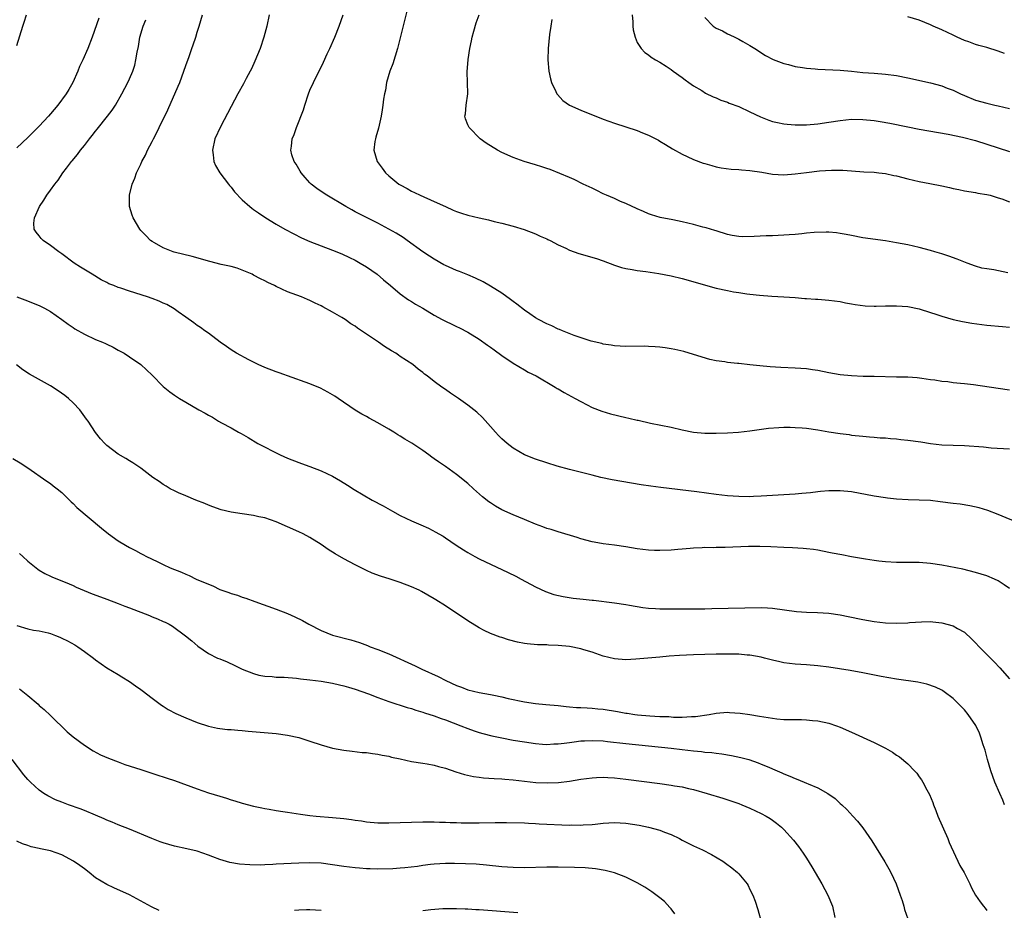
# Model space of a CAD drawing. Units: inches. Extents: x 2502000 to 2505000, y 1491000 to 1494000.
# Drawn here: x 2502092 to 2502266, y 1492156 to 1492314 of the extents above; entities that cross this region are included whole.
import ezdxf

# ---------------------------------------------------------------- set-up
doc = ezdxf.new("R2010")
doc.units = ezdxf.units.IN
doc.header["$MEASUREMENT"] = 0
doc.layers.add('LD25021491_10ft', color=110, linetype='Continuous')

msp = doc.modelspace()

# ---------------------------------------------------------------- linework, layer by layer
at = {"layer": 'LD25021491_10ft'}
for points, elevation in [([(2502161.01, 1492319), (2502158.5, 1492309), (2502157.68, 1492306.32), (2502157.18, 1492305), (2502156.59, 1492303), (2502156.37, 1492301.63), (2502156.22, 1492301), (2502156.06, 1492300.06), (2502155.94, 1492299), (2502155.82, 1492298.18), (2502155.6, 1492297), (2502155.12, 1492294.88), (2502154.7, 1492293.3), (2502154.6, 1492293), (2502154.52, 1492292.52), (2502154.34, 1492291), (2502154.91, 1492289), (2502155.79, 1492287.79), (2502156.39, 1492287), (2502157, 1492286.45), (2502158.76, 1492285), (2502159, 1492284.84), (2502160.21, 1492284.21), (2502161, 1492283.73), (2502161.5, 1492283.5), (2502162.52, 1492283), (2502165, 1492281.92), (2502167, 1492281), (2502168.39, 1492280.39), (2502169, 1492280.16), (2502169.86, 1492279.86), (2502171, 1492279.5), (2502173, 1492278.99), (2502174.63, 1492278.63), (2502175.62, 1492278.38), (2502177, 1492278.08), (2502179, 1492277.56), (2502180.96, 1492276.96), (2502183, 1492276.18), (2502183.79, 1492275.79), (2502185, 1492275.31), (2502185.19, 1492275.19), (2502185.6, 1492275), (2502187, 1492274.24), (2502188.37, 1492273.63), (2502189, 1492273.3), (2502189.86, 1492273), (2502190.68, 1492272.68), (2502193.78, 1492271.78), (2502195, 1492271.37), (2502197, 1492270.63), (2502198.21, 1492270.22), (2502199, 1492270.04), (2502200.14, 1492269.86), (2502201, 1492269.67), (2502202.51, 1492269.49), (2502204.85, 1492269.15), (2502207, 1492268.74), (2502209, 1492268.25), (2502215, 1492266.56), (2502217, 1492266.12), (2502218.09, 1492265.91), (2502219, 1492265.78), (2502220.46, 1492265.54), (2502221, 1492265.49), (2502222.71, 1492265.29), (2502224.87, 1492265.13), (2502227, 1492265.01), (2502229, 1492264.88), (2502230.74, 1492264.74), (2502231, 1492264.73), (2502232.6, 1492264.6), (2502233, 1492264.59), (2502235, 1492264.42), (2502237, 1492264.16), (2502237.96, 1492263.96), (2502239, 1492263.79), (2502239.65, 1492263.65), (2502241.43, 1492263.43), (2502243, 1492263.37), (2502243.37, 1492263.37), (2502245, 1492263.42), (2502247, 1492263.44), (2502249, 1492263.27), (2502251, 1492262.87), (2502253, 1492262.25), (2502253.92, 1492261.92), (2502255, 1492261.59), (2502257, 1492261.02), (2502258.65, 1492260.65), (2502260.33, 1492260.33), (2502262.09, 1492260.09), (2502263, 1492259.99), (2502265.76, 1492259.76), (2502267, 1492259.63)], 8510), ([(2502091, 1492309.57), (2502092.08, 1492313), (2502092.33, 1492313.67), (2502092.72, 1492315)], 8570), ([(2502268.85, 1492224.85), (2502265, 1492226.45), (2502263.16, 1492227.16), (2502261.64, 1492227.64), (2502259.99, 1492227.99), (2502258.24, 1492228.24), (2502257, 1492228.38), (2502254.71, 1492228.71), (2502253, 1492228.91), (2502251, 1492228.99), (2502249.03, 1492229.03), (2502247, 1492229.18), (2502245.36, 1492229.36), (2502245, 1492229.39), (2502243, 1492229.68), (2502239, 1492230.44), (2502237, 1492230.66), (2502235.36, 1492230.64), (2502235, 1492230.65), (2502233.51, 1492230.49), (2502233, 1492230.46), (2502231.71, 1492230.29), (2502230.18, 1492230.18), (2502229, 1492230.05), (2502228.03, 1492229.97), (2502227, 1492229.93), (2502223, 1492229.67), (2502221.6, 1492229.6), (2502221, 1492229.58), (2502219, 1492229.61), (2502217, 1492229.76), (2502215, 1492230), (2502211.55, 1492230.45), (2502205.2, 1492231.2), (2502203.43, 1492231.43), (2502201.69, 1492231.69), (2502198.27, 1492232.27), (2502196.57, 1492232.57), (2502194.54, 1492233), (2502193, 1492233.38), (2502189, 1492234.4), (2502186.81, 1492235), (2502185, 1492235.57), (2502183, 1492236.25), (2502181, 1492237.04), (2502179, 1492238.18), (2502177.93, 1492239), (2502177, 1492239.82), (2502176.43, 1492240.43), (2502175.86, 1492241), (2502175, 1492242.02), (2502173.6, 1492243.6), (2502172.57, 1492244.57), (2502171, 1492245.79), (2502169.31, 1492247), (2502167.92, 1492247.92), (2502167, 1492248.58), (2502166.38, 1492249), (2502165, 1492250.02), (2502163.75, 1492251), (2502163.32, 1492251.32), (2502163, 1492251.61), (2502162.2, 1492252.2), (2502161.22, 1492253), (2502159, 1492254.44), (2502158.67, 1492254.67), (2502158.22, 1492255), (2502157.45, 1492255.45), (2502156.23, 1492256.23), (2502155.13, 1492257), (2502153, 1492258.38), (2502152.16, 1492259), (2502151.45, 1492259.45), (2502151, 1492259.82), (2502150.25, 1492260.25), (2502149.22, 1492261), (2502148.63, 1492261.37), (2502147, 1492262.3), (2502145.26, 1492263.26), (2502145, 1492263.43), (2502143.9, 1492263.9), (2502143, 1492264.38), (2502142.55, 1492264.55), (2502141.5, 1492265), (2502139, 1492265.9), (2502137, 1492266.83), (2502136.69, 1492267), (2502135.54, 1492267.54), (2502135, 1492267.83), (2502134.21, 1492268.21), (2502133, 1492268.87), (2502132.73, 1492269), (2502131, 1492269.74), (2502130.07, 1492270.07), (2502129, 1492270.37), (2502127.23, 1492270.77), (2502125.27, 1492271.27), (2502122.13, 1492272.13), (2502118.94, 1492272.94), (2502118.72, 1492273), (2502117, 1492273.7), (2502115.44, 1492274.56), (2502115, 1492274.79), (2502114.71, 1492275), (2502113.89, 1492275.89), (2502113, 1492276.78), (2502112.82, 1492277), (2502111.64, 1492279), (2502111.48, 1492279.48), (2502111.01, 1492281), (2502110.98, 1492283), (2502111.46, 1492285), (2502111.97, 1492286.03), (2502112.26, 1492287), (2502113, 1492288.55), (2502113.18, 1492289), (2502113.86, 1492290.14), (2502114.19, 1492291), (2502115, 1492292.54), (2502115.23, 1492293), (2502115.86, 1492294.14), (2502116.24, 1492295), (2502117.82, 1492298.18), (2502119.64, 1492302.36), (2502119.9, 1492303), (2502120.64, 1492305), (2502121, 1492306.03), (2502121.58, 1492307.58), (2502122.08, 1492309), (2502122.3, 1492309.7), (2502122.74, 1492311), (2502123, 1492311.9), (2502123.35, 1492313), (2502123.96, 1492315)], 8540), ([(2502135.79, 1492315), (2502135.36, 1492313), (2502134.83, 1492311), (2502134.15, 1492309), (2502133.25, 1492306.75), (2502132.61, 1492305.39), (2502132.41, 1492305), (2502131.71, 1492303.71), (2502131.22, 1492302.78), (2502130.23, 1492301), (2502129, 1492298.74), (2502127.12, 1492295.12), (2502126.15, 1492293), (2502125.7, 1492291), (2502125.85, 1492290.15), (2502125.97, 1492289), (2502126.26, 1492288.26), (2502127.01, 1492287.01), (2502128.54, 1492285), (2502128.73, 1492284.73), (2502129, 1492284.42), (2502129.62, 1492283.62), (2502131, 1492282.2), (2502132.32, 1492281), (2502132.7, 1492280.7), (2502133, 1492280.51), (2502133.87, 1492279.87), (2502135.16, 1492279), (2502137, 1492277.9), (2502138.55, 1492277), (2502140.15, 1492276.15), (2502141.48, 1492275.48), (2502143, 1492274.81), (2502145, 1492274.02), (2502147, 1492273.28), (2502148.63, 1492272.63), (2502150, 1492272), (2502151, 1492271.51), (2502151.92, 1492271), (2502153, 1492270.32), (2502154.91, 1492269), (2502156.02, 1492268.02), (2502157.3, 1492267), (2502159, 1492265.53), (2502160.48, 1492264.48), (2502161, 1492264.21), (2502161.73, 1492263.73), (2502163, 1492263.03), (2502165, 1492261.79), (2502166.41, 1492261), (2502167, 1492260.68), (2502168.17, 1492260.17), (2502169, 1492259.75), (2502169.52, 1492259.52), (2502171, 1492258.75), (2502173, 1492257.52), (2502174.46, 1492256.47), (2502175, 1492256.1), (2502175.62, 1492255.62), (2502177, 1492254.63), (2502179, 1492253.24), (2502181, 1492252.06), (2502181.69, 1492251.69), (2502183.1, 1492251), (2502186.48, 1492249), (2502186.79, 1492248.79), (2502187, 1492248.68), (2502188.04, 1492248.04), (2502190.03, 1492247), (2502191, 1492246.44), (2502192.13, 1492245.87), (2502193, 1492245.41), (2502194.72, 1492244.72), (2502196.26, 1492244.26), (2502199, 1492243.62), (2502199.53, 1492243.53), (2502201, 1492243.17), (2502201.15, 1492243.15), (2502203.36, 1492242.64), (2502207, 1492241.89), (2502209, 1492241.43), (2502211, 1492241.04), (2502213, 1492240.85), (2502215, 1492240.83), (2502217, 1492240.91), (2502218.95, 1492241.05), (2502221, 1492241.25), (2502224.29, 1492241.71), (2502226.14, 1492241.86), (2502227, 1492241.89), (2502228.11, 1492241.89), (2502229, 1492241.87), (2502230.23, 1492241.77), (2502231, 1492241.71), (2502233, 1492241.43), (2502235, 1492241.09), (2502237, 1492240.78), (2502238.59, 1492240.59), (2502239, 1492240.52), (2502241, 1492240.32), (2502242.21, 1492240.21), (2502243, 1492240.16), (2502244.05, 1492240.05), (2502245, 1492240.01), (2502245.91, 1492239.91), (2502247, 1492239.85), (2502247.75, 1492239.75), (2502249, 1492239.63), (2502251.29, 1492239.29), (2502253, 1492238.99), (2502255, 1492238.79), (2502259, 1492238.65), (2502262.4, 1492238.4), (2502263.73, 1492238.27), (2502267, 1492238.09)], 8530), ([(2502267, 1492248.46), (2502265, 1492248.78), (2502260.61, 1492249.39), (2502259, 1492249.57), (2502258.33, 1492249.67), (2502257, 1492249.79), (2502256.07, 1492249.93), (2502255, 1492250.03), (2502253.77, 1492250.23), (2502253, 1492250.32), (2502251.46, 1492250.54), (2502250.64, 1492250.64), (2502249, 1492250.75), (2502247.22, 1492250.78), (2502247, 1492250.8), (2502243, 1492250.89), (2502241.08, 1492250.92), (2502239, 1492250.99), (2502237, 1492251.2), (2502235, 1492251.55), (2502233, 1492251.96), (2502232.1, 1492252.1), (2502231, 1492252.25), (2502229, 1492252.39), (2502226.48, 1492252.48), (2502224.59, 1492252.59), (2502222.76, 1492252.76), (2502221, 1492252.97), (2502219, 1492253.17), (2502218.79, 1492253.21), (2502217, 1492253.37), (2502216.53, 1492253.47), (2502215, 1492253.68), (2502213.91, 1492253.91), (2502211, 1492254.8), (2502209.3, 1492255.3), (2502207.69, 1492255.69), (2502207, 1492255.82), (2502205.98, 1492255.98), (2502205, 1492256.11), (2502204.17, 1492256.17), (2502203, 1492256.23), (2502202.24, 1492256.24), (2502199, 1492256.2), (2502197, 1492256.32), (2502196.42, 1492256.42), (2502195, 1492256.64), (2502194.73, 1492256.73), (2502192.82, 1492257.18), (2502189.83, 1492258.17), (2502187.76, 1492259), (2502187.23, 1492259.23), (2502187, 1492259.31), (2502185.86, 1492259.86), (2502185, 1492260.22), (2502183.52, 1492261), (2502183, 1492261.29), (2502181.99, 1492261.99), (2502181, 1492262.63), (2502179.69, 1492263.69), (2502179, 1492264.17), (2502178.54, 1492264.54), (2502177, 1492265.65), (2502175, 1492266.91), (2502173.68, 1492267.68), (2502172.34, 1492268.34), (2502171, 1492268.93), (2502169.52, 1492269.52), (2502169, 1492269.7), (2502167, 1492270.55), (2502166.71, 1492270.71), (2502165, 1492271.66), (2502164.19, 1492272.19), (2502163, 1492273.01), (2502160.25, 1492275), (2502159.51, 1492275.51), (2502158.27, 1492276.27), (2502157, 1492277), (2502155, 1492278.05), (2502151.71, 1492279.71), (2502151, 1492280.09), (2502150.4, 1492280.4), (2502149.34, 1492281), (2502145.98, 1492283), (2502145, 1492283.65), (2502144.22, 1492284.22), (2502143.23, 1492285), (2502143, 1492285.23), (2502142.17, 1492286.17), (2502141.41, 1492287), (2502141.28, 1492287.28), (2502141, 1492287.72), (2502140.53, 1492288.53), (2502140.19, 1492289), (2502139.8, 1492290.2), (2502139.63, 1492291), (2502139.74, 1492291.74), (2502139.85, 1492293), (2502140.2, 1492293.8), (2502140.62, 1492295), (2502141.85, 1492298.15), (2502142.07, 1492299), (2502142.74, 1492301), (2502143, 1492301.62), (2502143.62, 1492303), (2502145.4, 1492306.6), (2502146.07, 1492308.07), (2502146.52, 1492309), (2502147.38, 1492311), (2502148.19, 1492313), (2502148.91, 1492315)], 8520), ([(2502266.72, 1492269.28), (2502264.2, 1492269.8), (2502263, 1492269.97), (2502262.12, 1492270.12), (2502261, 1492270.46), (2502259.48, 1492271), (2502257.71, 1492271.71), (2502256.24, 1492272.24), (2502255, 1492272.63), (2502253.76, 1492273), (2502253, 1492273.24), (2502251, 1492273.78), (2502249, 1492274.21), (2502247, 1492274.59), (2502245, 1492274.94), (2502241, 1492275.49), (2502239, 1492275.86), (2502238.07, 1492276.07), (2502237, 1492276.26), (2502236.36, 1492276.36), (2502235, 1492276.46), (2502234.48, 1492276.48), (2502232.4, 1492276.4), (2502231, 1492276.28), (2502230.18, 1492276.18), (2502229, 1492276.08), (2502227.97, 1492275.97), (2502227, 1492275.92), (2502225, 1492275.85), (2502223.84, 1492275.84), (2502221.72, 1492275.72), (2502219.66, 1492275.66), (2502219, 1492275.72), (2502217.86, 1492275.86), (2502217, 1492276.06), (2502215, 1492276.68), (2502214.78, 1492276.78), (2502213.25, 1492277.25), (2502212.62, 1492277.38), (2502211, 1492277.82), (2502209, 1492278.29), (2502207.35, 1492278.65), (2502205.07, 1492279.07), (2502203.53, 1492279.53), (2502203, 1492279.7), (2502202.13, 1492280.13), (2502201, 1492280.59), (2502200.74, 1492280.74), (2502200.12, 1492281), (2502199, 1492281.54), (2502198.07, 1492281.93), (2502197, 1492282.41), (2502195.54, 1492283), (2502195, 1492283.28), (2502193.83, 1492283.83), (2502193, 1492284.29), (2502192.5, 1492284.5), (2502191.43, 1492285), (2502189.81, 1492285.81), (2502189, 1492286.13), (2502185.56, 1492287.56), (2502185, 1492287.73), (2502184.07, 1492288.07), (2502183, 1492288.41), (2502180.97, 1492289), (2502179, 1492289.7), (2502177, 1492290.6), (2502176.25, 1492291), (2502174.24, 1492292.24), (2502173.14, 1492293), (2502171.19, 1492295), (2502171, 1492295.52), (2502170.58, 1492296.58), (2502170.47, 1492297), (2502170.57, 1492297.43), (2502170.7, 1492299), (2502170.99, 1492301.01), (2502170.95, 1492303), (2502170.89, 1492304.89), (2502171.05, 1492307.05), (2502171.35, 1492309), (2502171.64, 1492310.36), (2502171.76, 1492311), (2502172.07, 1492312.07), (2502172.45, 1492313.55), (2502173, 1492315)], 8500), ([(2502200.09, 1492315), (2502200.25, 1492313.75), (2502200.26, 1492313), (2502200.3, 1492312.3), (2502200.63, 1492311), (2502201, 1492310.1), (2502201.7, 1492309), (2502202.34, 1492308.34), (2502203, 1492307.9), (2502203.46, 1492307.46), (2502204.23, 1492307), (2502205, 1492306.59), (2502206.13, 1492305.87), (2502207, 1492305.29), (2502207.39, 1492305), (2502209, 1492303.87), (2502209.48, 1492303.48), (2502210.16, 1492303), (2502211, 1492302.43), (2502212.44, 1492301.56), (2502213.13, 1492301.13), (2502214.47, 1492300.47), (2502215, 1492300.25), (2502215.85, 1492299.85), (2502217, 1492299.49), (2502217.33, 1492299.33), (2502219, 1492298.74), (2502221, 1492297.8), (2502222.89, 1492296.89), (2502224.32, 1492296.32), (2502225, 1492296.11), (2502225.89, 1492295.89), (2502227, 1492295.67), (2502227.6, 1492295.6), (2502229, 1492295.48), (2502229.49, 1492295.49), (2502231, 1492295.5), (2502233, 1492295.68), (2502235, 1492295.97), (2502237, 1492296.29), (2502239, 1492296.49), (2502241, 1492296.45), (2502243, 1492296.24), (2502244.08, 1492296.08), (2502245.77, 1492295.77), (2502249, 1492295.11), (2502251, 1492294.74), (2502256.15, 1492293.85), (2502258.7, 1492293.3), (2502261, 1492292.71), (2502263, 1492292.08), (2502267, 1492290.74)], 8480), ([(2502266.13, 1492308.13), (2502265, 1492308.57), (2502263, 1492309.19), (2502261.57, 1492309.57), (2502261, 1492309.75), (2502259.82, 1492310.18), (2502259, 1492310.46), (2502257.71, 1492311), (2502257, 1492311.37), (2502255, 1492312.35), (2502253.48, 1492313), (2502253, 1492313.22), (2502251, 1492314.02), (2502249, 1492314.61)], 8460), ([(2502105.58, 1492314.42), (2502104.38, 1492311), (2502103.64, 1492309), (2502102.74, 1492307), (2502102.16, 1492305.84), (2502101.82, 1492305), (2502100.93, 1492303), (2502100.22, 1492301.78), (2502099.78, 1492301), (2502098.32, 1492299), (2502097, 1492297.42), (2502096.63, 1492297), (2502095, 1492295.25), (2502093, 1492293.26), (2502091, 1492291.42)], 8560), ([(2502267, 1492213.3), (2502266.05, 1492213.95), (2502265, 1492214.7), (2502264.35, 1492215), (2502263, 1492215.55), (2502261, 1492216.17), (2502258.72, 1492216.72), (2502255, 1492217.48), (2502253, 1492217.77), (2502251, 1492217.91), (2502248.06, 1492217.94), (2502247, 1492217.93), (2502245, 1492218.04), (2502243.82, 1492218.18), (2502243, 1492218.28), (2502241.48, 1492218.52), (2502239, 1492218.94), (2502237.26, 1492219.26), (2502235.59, 1492219.59), (2502235, 1492219.73), (2502233, 1492220.12), (2502232.24, 1492220.24), (2502231, 1492220.38), (2502230.44, 1492220.44), (2502228.54, 1492220.54), (2502227, 1492220.6), (2502224.7, 1492220.7), (2502222.76, 1492220.76), (2502220.75, 1492220.75), (2502216.59, 1492220.59), (2502215, 1492220.57), (2502214.54, 1492220.54), (2502213, 1492220.56), (2502212.52, 1492220.52), (2502211, 1492220.48), (2502210.41, 1492220.41), (2502209, 1492220.3), (2502208.22, 1492220.22), (2502207, 1492220.12), (2502205, 1492220.04), (2502204.08, 1492220.08), (2502203, 1492220.1), (2502201, 1492220.34), (2502199, 1492220.69), (2502197, 1492220.99), (2502195, 1492221.25), (2502194.69, 1492221.31), (2502193, 1492221.6), (2502191, 1492222.13), (2502190.34, 1492222.34), (2502187, 1492223.35), (2502185.76, 1492223.76), (2502185, 1492223.98), (2502184.27, 1492224.27), (2502183, 1492224.71), (2502181, 1492225.53), (2502179, 1492226.38), (2502177, 1492227.29), (2502175.9, 1492227.9), (2502175, 1492228.48), (2502174.7, 1492228.7), (2502173.59, 1492229.59), (2502172, 1492231), (2502171, 1492231.91), (2502169, 1492233.54), (2502167, 1492234.93), (2502165.76, 1492235.76), (2502165, 1492236.31), (2502164.59, 1492236.59), (2502164.06, 1492237), (2502163, 1492237.75), (2502161.06, 1492239.06), (2502159.79, 1492239.79), (2502159, 1492240.31), (2502158.55, 1492240.55), (2502157.89, 1492241), (2502157, 1492241.55), (2502155, 1492242.71), (2502153.48, 1492243.48), (2502153, 1492243.78), (2502152.2, 1492244.2), (2502151, 1492244.91), (2502148.01, 1492247), (2502147.4, 1492247.4), (2502146.14, 1492248.14), (2502144.84, 1492248.84), (2502143, 1492249.58), (2502142.13, 1492249.87), (2502137.54, 1492251.54), (2502137, 1492251.72), (2502135, 1492252.47), (2502133.84, 1492253), (2502133, 1492253.42), (2502132.15, 1492253.85), (2502129.98, 1492255), (2502129, 1492255.61), (2502128.18, 1492256.18), (2502127.05, 1492257), (2502125, 1492258.58), (2502124.36, 1492259), (2502123.56, 1492259.56), (2502123, 1492259.93), (2502122.41, 1492260.41), (2502121, 1492261.38), (2502119.63, 1492262.37), (2502118.91, 1492262.91), (2502117.63, 1492263.63), (2502117, 1492263.89), (2502116.25, 1492264.25), (2502115, 1492264.69), (2502114.17, 1492265), (2502111, 1492266.01), (2502109.44, 1492266.56), (2502109, 1492266.69), (2502108.24, 1492267), (2502107.34, 1492267.34), (2502107, 1492267.53), (2502106, 1492268), (2502104.36, 1492269), (2502102.29, 1492270.29), (2502101.19, 1492271), (2502099, 1492272.64), (2502098.45, 1492273), (2502097, 1492274.13), (2502095.67, 1492275), (2502095.34, 1492275.34), (2502095, 1492275.82), (2502094.46, 1492276.46), (2502094.12, 1492277), (2502094.07, 1492278.07), (2502094.15, 1492279), (2502095.02, 1492281), (2502095.83, 1492282.17), (2502096.32, 1492283), (2502097, 1492283.89), (2502097.78, 1492285), (2502098.33, 1492285.67), (2502099.21, 1492287), (2502099.83, 1492287.83), (2502100.72, 1492289), (2502100.86, 1492289.14), (2502101.76, 1492290.24), (2502102.31, 1492291), (2502103, 1492291.85), (2502103.9, 1492293), (2502104.4, 1492293.6), (2502105, 1492294.39), (2502105.28, 1492294.72), (2502107.09, 1492297), (2502107.92, 1492298.08), (2502108.5, 1492299), (2502109.67, 1492301), (2502110.72, 1492303), (2502111, 1492303.64), (2502111.57, 1492305), (2502111.92, 1492306.08), (2502112.15, 1492307), (2502112.39, 1492308.39), (2502112.6, 1492309.4), (2502112.86, 1492311), (2502113.43, 1492313), (2502113.87, 1492314.13)], 8550), ([(2502185.86, 1492314.14), (2502185.68, 1492313), (2502185.48, 1492311.48), (2502185.21, 1492309), (2502185.16, 1492307), (2502185.36, 1492305), (2502185.63, 1492303.63), (2502185.83, 1492303), (2502186.59, 1492301.41), (2502186.75, 1492301), (2502186.85, 1492300.85), (2502187.8, 1492299.8), (2502189, 1492298.98), (2502191, 1492298.11), (2502195, 1492296.5), (2502197, 1492295.78), (2502201, 1492294.47), (2502201.92, 1492294.09), (2502203, 1492293.67), (2502204.77, 1492292.77), (2502205, 1492292.62), (2502206.02, 1492292.02), (2502207.24, 1492291.24), (2502209, 1492290.29), (2502209.86, 1492289.86), (2502211, 1492289.37), (2502212.72, 1492288.72), (2502213, 1492288.62), (2502214.26, 1492288.26), (2502215, 1492288.07), (2502215.9, 1492287.9), (2502217.66, 1492287.66), (2502219, 1492287.58), (2502219.5, 1492287.51), (2502221, 1492287.38), (2502223.08, 1492287.08), (2502225, 1492286.77), (2502227, 1492286.64), (2502229, 1492286.8), (2502231, 1492287.07), (2502233.32, 1492287.32), (2502235.45, 1492287.45), (2502237.43, 1492287.43), (2502239, 1492287.32), (2502241.18, 1492287.18), (2502243, 1492287.09), (2502243.87, 1492287), (2502245, 1492286.87), (2502246.53, 1492286.53), (2502247, 1492286.45), (2502249, 1492285.93), (2502251, 1492285.46), (2502252.91, 1492285.09), (2502255, 1492284.67), (2502256.36, 1492284.36), (2502257, 1492284.2), (2502258.01, 1492284.01), (2502259, 1492283.79), (2502261, 1492283.51), (2502261.41, 1492283.41), (2502263, 1492283.16), (2502263.59, 1492283), (2502265, 1492282.58), (2502265.65, 1492282.35), (2502267, 1492281.85)], 8490), ([(2502213, 1492314.53), (2502214.49, 1492313), (2502215, 1492312.62), (2502216.13, 1492312.13), (2502217, 1492311.62), (2502217.45, 1492311.45), (2502218.34, 1492311), (2502219, 1492310.69), (2502219.72, 1492310.28), (2502221, 1492309.58), (2502221.86, 1492309), (2502223.77, 1492307.77), (2502225.09, 1492307.09), (2502227, 1492306.36), (2502227.83, 1492306.17), (2502229, 1492305.85), (2502230.33, 1492305.66), (2502231, 1492305.54), (2502232.58, 1492305.42), (2502233, 1492305.37), (2502237, 1492305.19), (2502239, 1492305.02), (2502241, 1492304.79), (2502243, 1492304.62), (2502245, 1492304.49), (2502247, 1492304.22), (2502249, 1492303.8), (2502253, 1492302.92), (2502255, 1492302.4), (2502255.98, 1492302.02), (2502257, 1492301.65), (2502258.32, 1492301), (2502259, 1492300.69), (2502261, 1492299.88), (2502263, 1492299.32), (2502264.41, 1492299), (2502265, 1492298.88), (2502267, 1492298.41)], 8470), ([(2502091, 1492264.99), (2502092.47, 1492264.47), (2502095, 1492263.48), (2502095.92, 1492263), (2502097, 1492262.4), (2502099, 1492261), (2502100.14, 1492260.14), (2502101, 1492259.56), (2502101.33, 1492259.33), (2502103, 1492258.37), (2502105, 1492257.47), (2502106.2, 1492257), (2502106.75, 1492256.75), (2502107, 1492256.61), (2502108.1, 1492256.1), (2502109, 1492255.58), (2502110.07, 1492255), (2502111, 1492254.39), (2502113.03, 1492253), (2502115, 1492251.1), (2502117, 1492249.1), (2502118.16, 1492248.16), (2502119, 1492247.61), (2502119.34, 1492247.34), (2502119.86, 1492247), (2502121, 1492246.32), (2502123.3, 1492245), (2502124.4, 1492244.4), (2502125, 1492244.04), (2502125.69, 1492243.69), (2502126.78, 1492243), (2502127.32, 1492242.68), (2502129, 1492241.77), (2502130.35, 1492241), (2502130.78, 1492240.78), (2502132.06, 1492240.06), (2502133.77, 1492239), (2502137.7, 1492237), (2502139, 1492236.42), (2502141, 1492235.67), (2502141.5, 1492235.5), (2502143, 1492234.95), (2502145, 1492234.18), (2502147, 1492233.21), (2502148.4, 1492232.4), (2502149.64, 1492231.64), (2502150.85, 1492230.85), (2502154.04, 1492229), (2502155.96, 1492227.96), (2502157.62, 1492227), (2502159, 1492226.26), (2502161, 1492225.31), (2502162.63, 1492224.63), (2502164.02, 1492224.02), (2502165.33, 1492223.33), (2502165.84, 1492223), (2502166.58, 1492222.58), (2502167, 1492222.31), (2502168.93, 1492221), (2502170.2, 1492220.2), (2502171, 1492219.7), (2502172.23, 1492219), (2502173, 1492218.6), (2502178.14, 1492216.14), (2502179.48, 1492215.48), (2502180.41, 1492215), (2502183, 1492213.61), (2502184.77, 1492212.77), (2502186.25, 1492212.25), (2502187.88, 1492211.88), (2502189.63, 1492211.63), (2502191.44, 1492211.44), (2502193, 1492211.25), (2502193.24, 1492211.24), (2502197, 1492210.79), (2502199, 1492210.47), (2502199.65, 1492210.35), (2502202.03, 1492209.97), (2502203, 1492209.86), (2502204.24, 1492209.76), (2502205, 1492209.72), (2502206.31, 1492209.69), (2502209.69, 1492209.69), (2502212.26, 1492209.74), (2502213, 1492209.73), (2502214.23, 1492209.77), (2502223, 1492209.94), (2502224.11, 1492209.89), (2502225, 1492209.84), (2502229.26, 1492209.26), (2502231, 1492209.13), (2502232.94, 1492209.06), (2502235, 1492208.93), (2502237, 1492208.65), (2502238.38, 1492208.38), (2502241, 1492207.83), (2502243, 1492207.47), (2502245, 1492207.24), (2502247, 1492207.18), (2502249, 1492207.26), (2502249.29, 1492207.29), (2502251.43, 1492207.43), (2502253, 1492207.46), (2502253.42, 1492207.42), (2502255, 1492207.25), (2502257, 1492206.69), (2502257.78, 1492206.22), (2502259, 1492205.56), (2502260.35, 1492204.35), (2502261, 1492203.67), (2502261.61, 1492203), (2502264.3, 1492200.3), (2502265.28, 1492199.28), (2502267, 1492197.33)], 8560), ([(2502266.1, 1492175), (2502265.81, 1492175.81), (2502265.32, 1492177), (2502264.42, 1492179), (2502263.68, 1492181), (2502263.11, 1492183), (2502262.68, 1492184.68), (2502262.36, 1492185.64), (2502261.94, 1492187), (2502261.68, 1492187.68), (2502261.03, 1492189.03), (2502259.67, 1492191), (2502259, 1492191.81), (2502257.85, 1492193), (2502257, 1492193.83), (2502255.44, 1492195), (2502255.18, 1492195.18), (2502255, 1492195.29), (2502253.86, 1492195.86), (2502252.38, 1492196.38), (2502250.73, 1492196.73), (2502247, 1492197.24), (2502244.28, 1492197.72), (2502241, 1492198.38), (2502238.78, 1492198.78), (2502235, 1492199.39), (2502233, 1492199.64), (2502231, 1492199.78), (2502229, 1492199.9), (2502227, 1492200.15), (2502226.3, 1492200.3), (2502225, 1492200.62), (2502223.58, 1492201), (2502223, 1492201.14), (2502221, 1492201.49), (2502220.48, 1492201.52), (2502219, 1492201.66), (2502217, 1492201.7), (2502215, 1492201.68), (2502211, 1492201.58), (2502208.53, 1492201.47), (2502206.67, 1492201.33), (2502205, 1492201.15), (2502200.78, 1492200.78), (2502199, 1492200.69), (2502197, 1492200.83), (2502195, 1492201.34), (2502193, 1492202.03), (2502191.54, 1492202.46), (2502191, 1492202.64), (2502189.03, 1492203.03), (2502187, 1492203.22), (2502185.29, 1492203.29), (2502185, 1492203.31), (2502183.34, 1492203.34), (2502181.49, 1492203.49), (2502181, 1492203.56), (2502179.79, 1492203.79), (2502178.2, 1492204.2), (2502177, 1492204.63), (2502176.71, 1492204.71), (2502175, 1492205.37), (2502173.87, 1492205.87), (2502173, 1492206.33), (2502171, 1492207.6), (2502167, 1492210.26), (2502165.31, 1492211.31), (2502165, 1492211.51), (2502162.79, 1492212.79), (2502162.37, 1492213), (2502161, 1492213.61), (2502159, 1492214.39), (2502157.19, 1492215), (2502155.51, 1492215.51), (2502154.05, 1492216.05), (2502153, 1492216.5), (2502151, 1492217.52), (2502149, 1492218.6), (2502147.47, 1492219.47), (2502146.23, 1492220.23), (2502145, 1492221.11), (2502143, 1492222.36), (2502141.77, 1492223), (2502141, 1492223.38), (2502137, 1492225.11), (2502135, 1492225.83), (2502133.95, 1492226.05), (2502133, 1492226.27), (2502131, 1492226.53), (2502129, 1492226.83), (2502127.24, 1492227.24), (2502125.78, 1492227.78), (2502125, 1492228.09), (2502124.38, 1492228.38), (2502122.75, 1492229), (2502121, 1492229.76), (2502119.71, 1492230.29), (2502119, 1492230.61), (2502118.22, 1492231), (2502117.48, 1492231.48), (2502117, 1492231.75), (2502116.27, 1492232.27), (2502115.14, 1492233), (2502113, 1492234.63), (2502111.59, 1492235.59), (2502111, 1492235.94), (2502110.38, 1492236.38), (2502109, 1492237.14), (2502107, 1492238.64), (2502106.62, 1492239), (2502105.86, 1492239.86), (2502105, 1492240.95), (2502103.67, 1492243), (2502103.36, 1492243.36), (2502102.18, 1492245), (2502101, 1492246.21), (2502100.16, 1492247), (2502099.52, 1492247.52), (2502098.36, 1492248.36), (2502097, 1492249.24), (2502093.29, 1492251.29), (2502092.08, 1492252.08), (2502090.96, 1492252.96)], 8570), ([(2502090.34, 1492236.34), (2502091.61, 1492235.61), (2502093, 1492234.7), (2502096.34, 1492232.34), (2502097, 1492231.93), (2502097.49, 1492231.49), (2502098.18, 1492231), (2502099, 1492230.33), (2502100.66, 1492228.66), (2502101, 1492228.37), (2502101.65, 1492227.65), (2502106.01, 1492224.01), (2502107.26, 1492223), (2502109, 1492221.75), (2502110.27, 1492221), (2502111, 1492220.59), (2502112.07, 1492220.07), (2502113, 1492219.53), (2502113.36, 1492219.36), (2502114.01, 1492219), (2502115.91, 1492218.09), (2502117, 1492217.59), (2502118.19, 1492217), (2502120.2, 1492216.2), (2502121, 1492215.84), (2502121.6, 1492215.6), (2502122.85, 1492215), (2502125, 1492214.07), (2502125.78, 1492213.78), (2502127, 1492213.15), (2502128.59, 1492212.59), (2502129, 1492212.41), (2502130.12, 1492212.12), (2502131, 1492211.79), (2502131.62, 1492211.62), (2502133.23, 1492211), (2502137, 1492209.65), (2502139, 1492208.88), (2502140.32, 1492208.32), (2502141.66, 1492207.66), (2502142.8, 1492207), (2502145, 1492205.85), (2502147, 1492205.04), (2502150.22, 1492204.22), (2502151.75, 1492203.75), (2502153.21, 1492203.21), (2502153.69, 1492203), (2502155, 1492202.53), (2502157, 1492201.74), (2502161.62, 1492199.62), (2502162.85, 1492199), (2502165.72, 1492197.72), (2502167.1, 1492197), (2502169, 1492196.14), (2502169.84, 1492195.84), (2502171, 1492195.39), (2502173, 1492194.88), (2502175, 1492194.54), (2502175.6, 1492194.4), (2502177, 1492194.15), (2502178.15, 1492193.85), (2502181, 1492193.22), (2502183, 1492192.93), (2502184.79, 1492192.79), (2502187, 1492192.57), (2502188.4, 1492192.4), (2502189, 1492192.38), (2502190.25, 1492192.25), (2502191, 1492192.25), (2502192.15, 1492192.15), (2502193, 1492192.13), (2502194.02, 1492192.02), (2502195, 1492191.94), (2502197.53, 1492191.53), (2502199, 1492191.24), (2502199.22, 1492191.22), (2502200.58, 1492191), (2502201.06, 1492190.94), (2502203.25, 1492190.75), (2502205, 1492190.66), (2502206.61, 1492190.61), (2502207.46, 1492190.54), (2502209, 1492190.54), (2502210.62, 1492190.62), (2502211, 1492190.61), (2502211.36, 1492190.64), (2502213.78, 1492191), (2502215, 1492191.24), (2502217, 1492191.38), (2502217.37, 1492191.37), (2502219.23, 1492191.23), (2502221, 1492190.98), (2502222.71, 1492190.71), (2502223.43, 1492190.57), (2502225, 1492190.32), (2502225.76, 1492190.24), (2502227, 1492190.13), (2502227.9, 1492190.1), (2502230.11, 1492190.11), (2502231, 1492190.07), (2502232.06, 1492189.94), (2502233, 1492189.86), (2502235, 1492189.43), (2502236.32, 1492189), (2502237, 1492188.76), (2502239, 1492187.87), (2502243, 1492186.05), (2502245, 1492185), (2502246.29, 1492184.29), (2502247, 1492183.78), (2502247.49, 1492183.49), (2502249, 1492182.23), (2502250.19, 1492181), (2502250.57, 1492180.57), (2502251, 1492179.95), (2502251.42, 1492179.42), (2502251.65, 1492179), (2502252.37, 1492177.63), (2502252.82, 1492176.82), (2502253.41, 1492175.41), (2502253.54, 1492175), (2502253.96, 1492173.96), (2502254.31, 1492173), (2502256.05, 1492169), (2502256.33, 1492168.33), (2502258.22, 1492164.22), (2502258.95, 1492163), (2502259.98, 1492161), (2502260.29, 1492160.29), (2502260.99, 1492159), (2502261.79, 1492157.79), (2502262.38, 1492157), (2502262.68, 1492156.68), (2502263, 1492156.27)], 8580), ([(2502091.51, 1492219.51), (2502092.12, 1492219), (2502093, 1492218.17), (2502094.75, 1492216.75), (2502095, 1492216.6), (2502095.97, 1492215.97), (2502097, 1492215.49), (2502097.33, 1492215.33), (2502099.58, 1492214.42), (2502101, 1492213.83), (2502101.56, 1492213.56), (2502104.4, 1492212.4), (2502105.85, 1492211.85), (2502107, 1492211.43), (2502109, 1492210.69), (2502110.2, 1492210.2), (2502111, 1492209.91), (2502114.53, 1492208.53), (2502115, 1492208.33), (2502115.97, 1492207.97), (2502117, 1492207.49), (2502117.35, 1492207.35), (2502118.01, 1492207), (2502118.64, 1492206.64), (2502120.95, 1492204.95), (2502122.05, 1492204.05), (2502123.09, 1492203.09), (2502125, 1492201.79), (2502126.63, 1492201), (2502127, 1492200.84), (2502128.32, 1492200.32), (2502129.68, 1492199.68), (2502131, 1492199), (2502133, 1492198.23), (2502133.95, 1492197.95), (2502135, 1492197.8), (2502136.27, 1492197.73), (2502137, 1492197.63), (2502138.42, 1492197.58), (2502140.58, 1492197.42), (2502141.32, 1492197.32), (2502143, 1492197.15), (2502145, 1492196.89), (2502147, 1492196.55), (2502148.25, 1492196.25), (2502149, 1492196.09), (2502149.83, 1492195.83), (2502151, 1492195.49), (2502153.35, 1492194.65), (2502155, 1492194.03), (2502157, 1492193.32), (2502160.25, 1492192.25), (2502161, 1492192.04), (2502161.77, 1492191.77), (2502163, 1492191.43), (2502163.31, 1492191.31), (2502165, 1492190.78), (2502166.27, 1492190.27), (2502167, 1492190.03), (2502169.74, 1492189), (2502171, 1492188.5), (2502172.11, 1492188.11), (2502173, 1492187.82), (2502173.63, 1492187.63), (2502175.22, 1492187.22), (2502177, 1492186.85), (2502179, 1492186.46), (2502181, 1492186.12), (2502183, 1492185.83), (2502184.24, 1492185.76), (2502185, 1492185.7), (2502186.22, 1492185.78), (2502187, 1492185.79), (2502188.06, 1492185.94), (2502189, 1492186.04), (2502189.83, 1492186.17), (2502191, 1492186.3), (2502191.65, 1492186.35), (2502193, 1492186.41), (2502195, 1492186.3), (2502195.77, 1492186.23), (2502199, 1492185.85), (2502207, 1492185.05), (2502209, 1492184.81), (2502211, 1492184.56), (2502212.42, 1492184.42), (2502213, 1492184.33), (2502214.25, 1492184.25), (2502215, 1492184.15), (2502216.03, 1492184.03), (2502217.75, 1492183.75), (2502219.39, 1492183.39), (2502220.77, 1492183), (2502222.44, 1492182.44), (2502223, 1492182.22), (2502224.37, 1492181.63), (2502225, 1492181.38), (2502226.65, 1492180.65), (2502227, 1492180.48), (2502228.07, 1492180.07), (2502229, 1492179.63), (2502229.48, 1492179.48), (2502231, 1492178.84), (2502231.31, 1492178.69), (2502233, 1492178), (2502234.81, 1492177), (2502236.08, 1492176.08), (2502237, 1492175.21), (2502237.26, 1492175), (2502238.17, 1492174.17), (2502239.26, 1492173), (2502240.08, 1492172.08), (2502241, 1492170.88), (2502242.59, 1492168.59), (2502243.38, 1492167.38), (2502244.91, 1492164.91), (2502245.63, 1492163.63), (2502245.96, 1492163), (2502246.9, 1492161), (2502247.62, 1492159), (2502247.95, 1492158.05), (2502248.27, 1492157), (2502248.41, 1492156.41), (2502249, 1492154.78)], 8590), ([(2502091, 1492206.77), (2502093, 1492206.17), (2502093.96, 1492205.96), (2502095, 1492205.8), (2502096.56, 1492205.44), (2502097, 1492205.32), (2502097.88, 1492205), (2502098.68, 1492204.68), (2502099, 1492204.53), (2502100.02, 1492204.02), (2502101.31, 1492203.31), (2502101.84, 1492203), (2502103, 1492202.13), (2502104.63, 1492201), (2502105, 1492200.68), (2502105.98, 1492199.98), (2502107, 1492199.29), (2502109, 1492198.1), (2502109.66, 1492197.66), (2502111, 1492196.86), (2502112.06, 1492196.06), (2502113, 1492195.41), (2502113.22, 1492195.22), (2502115, 1492193.87), (2502116.65, 1492192.65), (2502117, 1492192.45), (2502117.88, 1492191.88), (2502119.19, 1492191.19), (2502121, 1492190.38), (2502123, 1492189.6), (2502125, 1492188.95), (2502126.59, 1492188.59), (2502127, 1492188.52), (2502128.36, 1492188.36), (2502129, 1492188.32), (2502130.2, 1492188.2), (2502131, 1492188.16), (2502132.04, 1492188.04), (2502137, 1492187.61), (2502139, 1492187.35), (2502141, 1492186.92), (2502143, 1492186.29), (2502145, 1492185.61), (2502147, 1492185.05), (2502149, 1492184.67), (2502150.47, 1492184.47), (2502152.27, 1492184.27), (2502153, 1492184.23), (2502154.06, 1492184.06), (2502155, 1492183.97), (2502155.78, 1492183.78), (2502157, 1492183.58), (2502157.45, 1492183.45), (2502159, 1492183.13), (2502161, 1492182.69), (2502163, 1492182.34), (2502163.77, 1492182.23), (2502165, 1492182), (2502165.77, 1492181.77), (2502167, 1492181.48), (2502168.86, 1492180.86), (2502170.37, 1492180.37), (2502172.01, 1492180.01), (2502173, 1492179.86), (2502173.76, 1492179.76), (2502175.63, 1492179.63), (2502177, 1492179.58), (2502177.53, 1492179.53), (2502179, 1492179.43), (2502183.04, 1492178.96), (2502185.14, 1492178.86), (2502187.04, 1492178.96), (2502189, 1492179.2), (2502191, 1492179.51), (2502193, 1492179.79), (2502193.8, 1492179.8), (2502195, 1492179.87), (2502195.8, 1492179.8), (2502197, 1492179.75), (2502199, 1492179.52), (2502205, 1492178.76), (2502207, 1492178.49), (2502207.63, 1492178.37), (2502209, 1492178.15), (2502210.12, 1492177.88), (2502211, 1492177.68), (2502213.42, 1492177), (2502216.16, 1492176.16), (2502219, 1492175.21), (2502219.54, 1492175), (2502221, 1492174.41), (2502223, 1492173.47), (2502223.85, 1492173), (2502224.56, 1492172.56), (2502225, 1492172.25), (2502225.72, 1492171.72), (2502226.59, 1492171), (2502227, 1492170.63), (2502228.74, 1492168.74), (2502229.6, 1492167.6), (2502230.42, 1492166.42), (2502231, 1492165.52), (2502231.97, 1492163.97), (2502233.75, 1492161), (2502234.81, 1492159), (2502235.62, 1492157), (2502236.02, 1492155)], 8600), ([(2502091.53, 1492195.53), (2502093, 1492194.36), (2502094.81, 1492192.81), (2502095, 1492192.61), (2502095.87, 1492191.87), (2502097, 1492190.81), (2502099.95, 1492187.95), (2502101.01, 1492187.01), (2502103, 1492185.53), (2502104.56, 1492184.56), (2502105.87, 1492183.87), (2502107.26, 1492183.26), (2502109, 1492182.59), (2502110.16, 1492182.16), (2502113, 1492181.22), (2502116.19, 1492180.19), (2502117, 1492179.94), (2502117.7, 1492179.7), (2502119, 1492179.29), (2502123, 1492177.82), (2502125, 1492177.14), (2502127, 1492176.51), (2502128.17, 1492176.17), (2502129, 1492175.89), (2502129.7, 1492175.7), (2502131, 1492175.27), (2502133, 1492174.74), (2502134.44, 1492174.44), (2502135, 1492174.33), (2502135.79, 1492174.21), (2502137, 1492173.99), (2502138.19, 1492173.81), (2502139, 1492173.67), (2502141.32, 1492173.32), (2502143, 1492173.11), (2502144.07, 1492173), (2502147, 1492172.76), (2502149, 1492172.56), (2502150.38, 1492172.38), (2502151, 1492172.28), (2502152.14, 1492172.14), (2502153, 1492172), (2502155, 1492171.81), (2502157, 1492171.77), (2502159, 1492171.83), (2502163, 1492171.99), (2502163.97, 1492171.97), (2502165, 1492172), (2502165.93, 1492171.93), (2502167, 1492171.93), (2502167.87, 1492171.87), (2502169, 1492171.86), (2502169.82, 1492171.82), (2502173, 1492171.82), (2502175.84, 1492171.84), (2502177.83, 1492171.83), (2502181, 1492171.77), (2502181.71, 1492171.71), (2502183, 1492171.68), (2502183.63, 1492171.63), (2502189, 1492171.41), (2502189.42, 1492171.42), (2502191, 1492171.39), (2502191.43, 1492171.43), (2502193, 1492171.5), (2502193.58, 1492171.58), (2502195, 1492171.72), (2502197, 1492171.86), (2502199, 1492171.74), (2502201.36, 1492171.36), (2502203.02, 1492171.02), (2502205, 1492170.5), (2502205.85, 1492170.15), (2502207, 1492169.73), (2502208.48, 1492169), (2502209, 1492168.72), (2502210.15, 1492168.15), (2502211, 1492167.72), (2502211.5, 1492167.5), (2502212.57, 1492167), (2502214.16, 1492166.16), (2502216.16, 1492165), (2502216.66, 1492164.66), (2502217.79, 1492163.79), (2502218.76, 1492163), (2502219, 1492162.75), (2502220.48, 1492161), (2502220.68, 1492160.68), (2502221, 1492160), (2502221.51, 1492159), (2502221.9, 1492157.9), (2502222.41, 1492156.41), (2502223.72, 1492151.72)], 8610), ([(2502207.69, 1492155.69), (2502207, 1492156.53), (2502206.8, 1492156.8), (2502205.83, 1492157.83), (2502205, 1492158.52), (2502203.59, 1492159.59), (2502202.37, 1492160.37), (2502201, 1492161.15), (2502199, 1492162.14), (2502197, 1492162.92), (2502195.35, 1492163.35), (2502193.63, 1492163.63), (2502191.79, 1492163.79), (2502189.87, 1492163.87), (2502187, 1492163.92), (2502185, 1492163.92), (2502181, 1492163.81), (2502179, 1492163.85), (2502177, 1492164.01), (2502174.28, 1492164.28), (2502172.44, 1492164.44), (2502170.55, 1492164.55), (2502168.59, 1492164.59), (2502167, 1492164.58), (2502165, 1492164.48), (2502164.39, 1492164.39), (2502163, 1492164.24), (2502162.08, 1492164.08), (2502159.79, 1492163.79), (2502159, 1492163.74), (2502157.66, 1492163.66), (2502155, 1492163.61), (2502153.66, 1492163.66), (2502153, 1492163.66), (2502151.76, 1492163.76), (2502151, 1492163.8), (2502149, 1492164.06), (2502147, 1492164.38), (2502145, 1492164.62), (2502143, 1492164.7), (2502141, 1492164.65), (2502137, 1492164.46), (2502136.4, 1492164.4), (2502135, 1492164.36), (2502134.31, 1492164.31), (2502132.33, 1492164.33), (2502130.49, 1492164.49), (2502128.79, 1492164.79), (2502127, 1492165.32), (2502125.76, 1492165.76), (2502125, 1492166.07), (2502123, 1492166.75), (2502121.19, 1492167.19), (2502119, 1492167.68), (2502117, 1492168.26), (2502116.45, 1492168.45), (2502114.99, 1492168.99), (2502111, 1492170.66), (2502109, 1492171.45), (2502107.91, 1492171.91), (2502107, 1492172.27), (2502106.51, 1492172.51), (2502105, 1492173.15), (2502103, 1492173.96), (2502102.25, 1492174.25), (2502100.17, 1492175), (2502099, 1492175.44), (2502097.89, 1492175.89), (2502096.55, 1492176.55), (2502095.84, 1492177), (2502095, 1492177.61), (2502093.45, 1492179), (2502093.23, 1492179.23), (2502093, 1492179.5), (2502092.28, 1492180.28), (2502090.22, 1492183)], 8620), ([(2502116.27, 1492156.27), (2502114.92, 1492156.92), (2502111, 1492159.02), (2502108.25, 1492160.25), (2502107, 1492160.85), (2502105, 1492162.06), (2502103.87, 1492163), (2502103, 1492163.62), (2502102.21, 1492164.21), (2502101.1, 1492165), (2502099, 1492166.12), (2502097, 1492166.83), (2502095.2, 1492167.2), (2502095, 1492167.26), (2502093.57, 1492167.57), (2502093, 1492167.78), (2502092.06, 1492168.06), (2502091, 1492168.57)], 8630), ([(2502145, 1492156.28), (2502143, 1492156.39), (2502142.38, 1492156.38), (2502141, 1492156.32), (2502140.23, 1492156.23)], 8630), ([(2502179.84, 1492155.84), (2502173, 1492156.39), (2502172.4, 1492156.4), (2502171, 1492156.5), (2502170.49, 1492156.49), (2502169, 1492156.56), (2502168.54, 1492156.54), (2502167, 1492156.56), (2502166.53, 1492156.53), (2502164.4, 1492156.4), (2502163, 1492156.19)], 8630)]:
    msp.add_lwpolyline(points, dxfattribs=dict(at, elevation=elevation))

doc.saveas('drawing.dxf')
